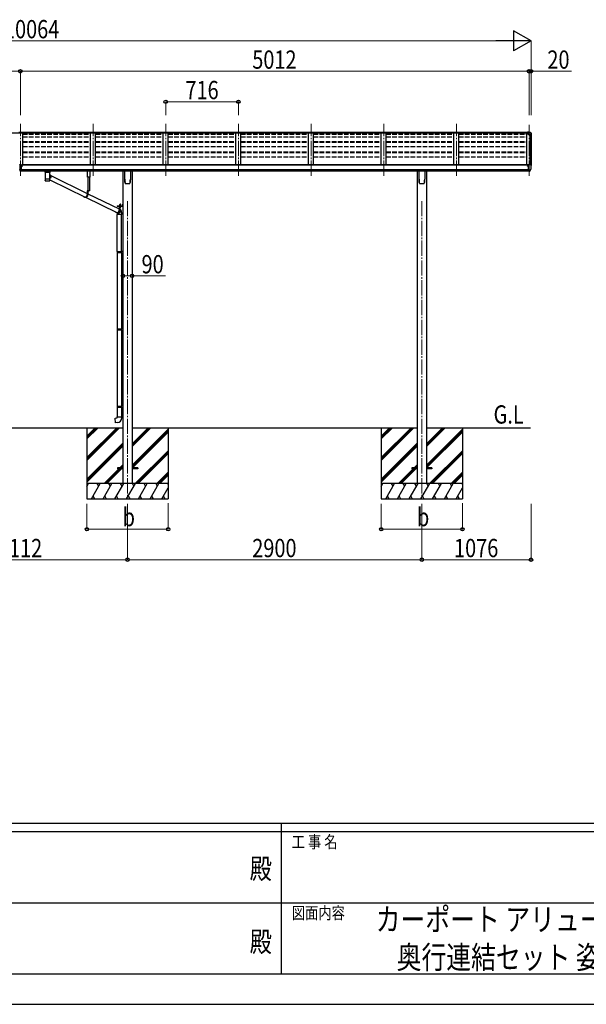
# Model space of a CAD drawing. Units: millimetres. Extents: x 0 to 33640, y 0 to 23760.
# Drawn here: x 14225 to 19808, y 0 to 9700 of the extents above; entities that cross this region are included whole.
import ezdxf
from ezdxf.enums import TextEntityAlignment as Align

# ---------------------------------------------------------------- set-up
doc = ezdxf.new("R2010")
doc.units = ezdxf.units.MM
doc.header["$PDSIZE"] = 0.05
for name, pattern in [('HIDDEN', [9.525, 6.35, -3.175]), ('YCENTER_1', [13, 10, -1, 1, -1]), ('YHIDDEN_1', [4, 3, -1])]:
    doc.linetypes.add(name, pattern=pattern)
for name, color, linetype, lineweight in [('USER1', 3, 'Continuous', 13), ('YKK_12', 2, 'Continuous', 13), ('YKK_13', 4, 'Continuous', 30), ('YKK_A1', 4, 'Continuous', 30), ('YKK_D', 6, 'Continuous', 13), ('YKK_ZWAK', 7, 'Continuous', 30)]:
    doc.layers.add(name, color=color, linetype=linetype, lineweight=lineweight)
doc.styles.add('text-b', font='extslim2.shx', dxfattribs={"width": 0.8, "bigfont": 'extfont2.shx'})

msp = doc.modelspace()

# ---------------------------------------------------------------- linework, layer by layer
at = {"layer": 'YKK_12', "linetype": 'YCENTER_1', "lineweight": 13, "ltscale": 15}
for p, q in [((14231.1, 8162.2), (14231.1, 8675.2)), ((14231.1, 8162.2), (14231.1, 8664.5)), ((14947.1, 8162.2), (14947.1, 8675.2)), ((15663.1, 8162.2), (15663.1, 8675.2)), ((16379.1, 8162.2), (16379.1, 8675.2)), ((17095.1, 8162.2), (17095.1, 8675.2)), ((17811.1, 8162.2), (17811.1, 8675.2)), ((18527.1, 8162.2), (18527.1, 8675.2)), ((19243.1, 8162.2), (19243.1, 8664.5))]:
    msp.add_line(p, q, dxfattribs=at)
at = {"layer": 'YKK_12', "linetype": 'YCENTER_1', "ltscale": 15}
for p, q in [((15287.1, 7913.8), (15287.1, 4996.9)), ((18187.1, 7913.8), (18187.1, 4996.9))]:
    msp.add_line(p, q, dxfattribs=at)
at = {"layer": 'YKK_13'}
for p, q in [((14214.6, 8593.5), (14232.6, 8593.6)), ((14214.6, 8585.6), (14231.1, 8585.6)), ((14231.1, 8585.6), (14247.6, 8585.8)), ((14232.6, 8593.6), (14247.6, 8593.5)), ((14247.6, 8585.8), (14247.6, 8593.5)), ((19243.1, 8592.6), (19226.6, 8592.6)), ((19226.6, 8592.6), (19226.6, 8586.7)), ((19226.6, 8588.8), (19243.1, 8588.8)), ((19226.6, 8587.2), (19241, 8587.2)), ((19226.6, 8586.7), (19237.3, 8586.7)), ((19231.1, 8585.7), (19243.1, 8587.6)), ((19231.1, 8585.7), (19231.1, 8572.7)), ((19231.1, 8574.5), (19262.2, 8574.5)), ((19231.1, 8572.7), (19262.2, 8572.7)), ((19243.1, 8587.6), (19243.1, 8592.6)), ((19243.1, 8592.6), (19255.1, 8592.6)), ((19255.1, 8592.6), (19257.4, 8592.5)), ((19258.2, 8592.1), (19262.2, 8586.3)), ((19263.2, 8571.5), (19263.2, 8570.9)), ((19265.1, 8583.3), (19265.1, 8570.9)), ((14224.6, 8269.2), (14224.6, 8272.2)), ((14224.6, 8272.2), (14231.1, 8272.2)), ((14224.6, 8269.2), (14224.6, 8268.2)), ((14231.1, 8269.2), (14224.6, 8269.2)), ((14231.1, 8268.2), (14224.6, 8268.2)), ((14224.6, 8268.2), (14224.6, 8226.7)), ((14231.1, 8272.2), (14232.6, 8272.2)), ((14232.7, 8269.2), (14231.1, 8269.2)), ((14237.6, 8268.2), (14231.1, 8268.2)), ((14232.6, 8272.2), (14237.6, 8272.1)), ((14237.6, 8269.1), (14232.7, 8269.2)), ((14237.6, 8272.1), (14237.6, 8269.1)), ((14237.6, 8269.1), (14237.6, 8268.2)), ((14237.6, 8268.2), (14237.6, 8226.7)), ((14242.5, 8259.6), (14242.5, 8260.6)), ((14242.5, 8260.6), (14243.5, 8260.6)), ((14243.5, 8259.6), (14242.5, 8259.6)), ((14244.5, 8261.6), (14244.5, 8262.6)), ((14244.5, 8262.6), (14245.5, 8262.6)), ((14244.5, 8257.6), (14244.5, 8258.6)), ((14245.5, 8257.6), (14244.5, 8257.6)), ((14245.5, 8262.6), (14245.5, 8261.6)), ((14245.5, 8258.6), (14245.5, 8257.6)), ((14246.5, 8260.6), (14247.5, 8260.6)), ((14247.5, 8259.6), (14246.5, 8259.6)), ((14247.5, 8260.6), (14247.5, 8259.6)), ((19226.6, 8260.1), (19226.1, 8260.1)), ((19226.6, 8269.2), (19226.6, 8266.5)), ((19226.6, 8261.7), (19226.6, 8260.1)), ((19231.3, 8260.1), (19226.6, 8260.1)), ((19241.6, 8270.3), (19227.6, 8270.3)), ((19231.2, 8272.3), (19231.1, 8272.3)), ((19231.1, 8272.3), (19231.1, 8272.2)), ((19231.1, 8270.3), (19231.1, 8272.2)), ((19231.3, 8272.5), (19231.2, 8272.4)), ((19231.2, 8272.4), (19231.2, 8272.3)), ((19231.5, 8272.5), (19231.3, 8272.5)), ((19231.3, 8261.3), (19231.3, 8260.1)), ((19231.6, 8260.1), (19231.3, 8260.1)), ((19231.6, 8272.6), (19231.5, 8272.5)), ((19231.8, 8272.6), (19231.6, 8272.6)), ((19232.1, 8260.1), (19231.6, 8260.1)), ((19231.9, 8272.6), (19231.8, 8272.6)), ((19231.9, 8272.6), (19241.6, 8273.3)), ((19236.6, 8209.7), (19236.6, 8267.9)), ((19236.6, 8267.9), (19241.6, 8267.9)), ((19236.6, 8265.3), (19243.1, 8265.7)), ((19241.6, 8274.1), (19243.1, 8274.1)), ((19241.6, 8274.1), (19241.6, 8267.9)), ((19243.1, 8206.5), (19243.1, 8275)), ((19243.1, 8275), (19255.1, 8275)), ((19255.1, 8275), (19257.4, 8274.9)), ((19258.2, 8274.5), (19262.3, 8268.7)), ((19265.1, 8265.7), (19265.1, 8265)), ((14224.6, 8226.7), (14231.1, 8226.5)), ((14224.6, 8225.6), (14224.6, 8226.7)), ((14224.6, 8225.6), (14224.6, 8211.2)), ((14227.8, 8225.5), (14224.6, 8225.6)), ((14224.6, 8211.2), (14231.1, 8210.8)), ((14224.6, 8210.2), (14224.6, 8211.2)), ((14231.1, 8209.8), (14224.6, 8210.2)), ((14231.1, 8225.4), (14227.8, 8225.5)), ((14231.1, 8226.5), (14237.6, 8226.7)), ((14234.3, 8225.5), (14231.1, 8225.4)), ((14231.1, 8210.8), (14237.6, 8211.2)), ((14237.6, 8210.2), (14231.1, 8209.8)), ((14237.6, 8225.6), (14234.3, 8225.5)), ((14237.6, 8226.7), (14237.6, 8225.6)), ((14237.6, 8225.6), (14237.6, 8211.2)), ((14237.6, 8211.2), (14237.6, 8210.2)), ((14471.6, 8211.3), (14471.6, 8196.4)), ((14471.8, 8196.5), (14471.6, 8196.4)), ((14472.4, 8196.7), (14471.8, 8196.5)), ((14487.6, 8211.3), (14472.1, 8211.3)), ((14473.5, 8196.8), (14472.4, 8196.7)), ((14474.9, 8196.9), (14473.5, 8196.8)), ((14476.6, 8197), (14474.9, 8196.9)), ((14475.7, 8196.4), (14475.8, 8196.5)), ((14475.7, 8196.4), (14475.7, 8128.5)), ((14475.8, 8196.5), (14476.3, 8196.7)), ((14476.3, 8196.7), (14477.2, 8196.8)), ((14478.6, 8197.1), (14476.6, 8197)), ((14477.2, 8196.8), (14478.4, 8197)), ((14478.4, 8197), (14479.9, 8197.1)), ((14480.9, 8197.2), (14478.6, 8197.1)), ((14479.9, 8197.1), (14481.7, 8197.2)), ((14480.9, 8197.2), (14480.9, 8197.2)), ((14481.7, 8197.2), (14483.8, 8197.3)), ((14483.8, 8197.3), (14486.1, 8197.4)), ((14486.1, 8197.4), (14488.6, 8197.5)), ((14487.6, 8197.2), (14509.6, 8197.2)), ((14488.6, 8197.5), (14491.2, 8197.5)), ((14491.2, 8197.5), (14494, 8197.6)), ((14494, 8197.6), (14496.9, 8197.6)), ((14496.9, 8197.6), (14499.7, 8197.6)), ((14499.7, 8197.6), (14502.6, 8197.6)), ((14502.6, 8197.6), (14505.4, 8197.5)), ((14505.4, 8197.5), (14508.1, 8197.5)), ((14508.1, 8197.5), (14510.6, 8197.4)), ((14509.6, 8211.3), (14525.1, 8211.3)), ((14510.6, 8197.4), (14513, 8197.3)), ((14513, 8197.3), (14515.1, 8197.2)), ((14515.1, 8197.2), (14516.9, 8197.1)), ((14518.6, 8197.1), (14516.3, 8197.2)), ((14516.3, 8197.2), (14516.3, 8197.2)), ((14516.9, 8197.1), (14518.5, 8197)), ((14518.5, 8197), (14519.8, 8196.8)), ((14520.6, 8197), (14518.6, 8197.1)), ((14519.8, 8196.8), (14520.7, 8196.7)), ((14522.3, 8196.9), (14520.6, 8197)), ((14520.7, 8196.7), (14521.3, 8196.6)), ((14521.3, 8196.6), (14521.5, 8196.4)), ((14521.5, 8165.6), (14521.5, 8196.4)), ((14521.5, 8196.4), (14521.5, 8196.4)), ((14521.5, 8173.9), (14523.7, 8172.5)), ((14521.5, 8128.5), (14521.5, 8153.6)), ((14523.7, 8196.8), (14522.3, 8196.9)), ((14524.7, 8196.7), (14523.7, 8196.8)), ((14523.7, 8172.5), (14525.8, 8170.7)), ((14525.4, 8196.5), (14524.7, 8196.7)), ((14525.6, 8196.4), (14525.4, 8196.5)), ((14525.6, 8196.4), (14525.6, 8211.3)), ((14525.8, 8170.7), (14527.7, 8168.7)), ((14527.7, 8168.7), (14529.2, 8166.4)), ((14529.2, 8166.4), (14530.5, 8163.9)), ((14530.3, 8164.3), (14890.9, 7988.6)), ((14530.5, 8163.9), (14531.5, 8161.3)), ((14531.9, 8150), (14531.2, 8147.3)), ((14531.5, 8161.3), (14532.1, 8158.5)), ((14532.3, 8152.8), (14531.9, 8150)), ((14532.1, 8158.5), (14532.4, 8155.7)), ((14532.4, 8155.7), (14532.3, 8152.8)), ((14893.7, 8149.2), (14893.7, 8211.9)), ((14916.7, 8149.2), (14893.7, 8149.2)), ((14897.2, 8149.2), (14897.2, 8015.7)), ((14914.6, 8015.7), (14914.6, 8149.2)), ((14916.7, 8211.9), (14916.7, 8149.2)), ((15259.1, 8127.8), (15259.1, 8211.9)), ((15315.1, 8211.9), (15315.1, 8127.8)), ((18159.1, 8127.8), (18159.1, 8211.9)), ((18215.1, 8211.9), (18215.1, 8127.8)), ((19240, 8220.8), (19236.6, 8221.3)), ((19236.6, 8209.7), (19242.1, 8209.7)), ((19243.1, 8220.4), (19240, 8220.8)), ((19242.6, 8208.7), (19242.1, 8209.7)), ((19243.1, 8208.7), (19242.6, 8208.7)), ((19244.6, 8206.6), (19243.1, 8206.5)), ((19244.6, 8206.6), (19248.3, 8206.8)), ((19250.7, 8208.3), (19260.5, 8223.7)), ((14475.7, 8128.5), (14475.7, 8127)), ((14475.7, 8127), (14475.7, 8114.5)), ((14475.8, 8127.1), (14475.8, 8127.1)), ((14475.8, 8113.8), (14475.9, 8113.7)), ((14476.2, 8113.1), (14476.4, 8113)), ((14518.5, 8112.2), (14518.8, 8112.2)), ((14521, 8113.1), (14521, 8113.2)), ((14521.4, 8127.1), (14521.4, 8127.1)), ((14522.9, 8135.8), (14521.5, 8134.8)), ((14521.5, 8127), (14521.5, 8128.5)), ((14521.5, 8114.5), (14521.5, 8127)), ((14521.5, 8121.9), (14868.7, 7952.7)), ((14525, 8137.6), (14522.9, 8135.8)), ((14527, 8139.7), (14525, 8137.6)), ((14528.7, 8142.1), (14527, 8139.7)), ((14530.1, 8144.6), (14528.7, 8142.1)), ((14531.2, 8147.3), (14530.1, 8144.6)), ((15266.6, 8087.8), (15266.6, 8087.8)), ((15266.6, 8087.8), (15266.6, 8087.8)), ((15307.6, 8087.8), (15307.6, 8087.8)), ((15307.6, 8087.8), (15307.6, 8087.8)), ((15311.9, 8095), (15311.9, 8095.3)), ((18166.6, 8087.8), (18166.6, 8087.8)), ((18166.6, 8087.8), (18166.6, 8087.8)), ((18207.6, 8087.8), (18207.6, 8087.8)), ((18207.6, 8087.8), (18207.6, 8087.8)), ((18211.9, 8095), (18211.9, 8095.3)), ((14915.1, 8015.7), (14890.9, 8015.7)), ((14890.9, 8015.7), (14890.9, 7974.7)), ((14892.8, 8013.7), (14892.8, 7974.7)), ((14915.1, 8013.7), (14892.8, 8013.7)), ((14897.1, 8013.7), (14897.1, 7974.7)), ((14897.1, 7985.6), (15205.5, 7835.3)), ((14905.3, 8013.7), (14898.1, 8013.7)), ((14901.2, 8011.2), (14901.2, 8012.1)), ((14901.2, 8012.1), (14902.1, 8012.1)), ((14902.1, 8011.2), (14902.1, 8012.1)), ((14915.1, 8015.7), (14915.1, 8013.7)), ((14874.1, 7950.7), (14869.8, 7950.7)), ((14872.8, 7950.7), (15180.8, 7800.6)), ((15186.4, 7865.2), (15239.4, 7865.2)), ((15186.4, 7865.2), (15186.4, 7863.2)), ((15186.4, 7865.2), (15239.4, 7865.2)), ((15186.4, 7865.2), (15186.4, 7863.2)), ((15186.4, 7863.2), (15239.4, 7863.2)), ((15186.4, 7863.2), (15239.4, 7863.2)), ((15223.8, 7863.2), (15205.5, 7863.2)), ((15205.5, 7863.2), (15205.5, 7822.2)), ((15207.4, 7861.2), (15207.4, 7822.2)), ((15223.8, 7861.2), (15207.4, 7861.2)), ((15210, 7866.8), (15222.5, 7866.8)), ((15210, 7865.2), (15210, 7866.8)), ((15210, 7866.8), (15222.5, 7866.8)), ((15210, 7865.2), (15210, 7866.8)), ((15222.5, 7865.2), (15210, 7865.2)), ((15222.5, 7865.2), (15210, 7865.2)), ((15210.2, 7868.3), (15222.4, 7868.3)), ((15210.2, 7866.8), (15210.2, 7868.3)), ((15210.2, 7868.3), (15222.4, 7868.3)), ((15210.2, 7866.8), (15210.2, 7868.3)), ((15210.5, 7877.9), (15211.3, 7878.3)), ((15210.5, 7877.9), (15211.3, 7878.3)), ((15210.5, 7873.7), (15210.5, 7877.9)), ((15210.5, 7873.7), (15210.5, 7877.9)), ((15210.5, 7873.7), (15211.3, 7873.3)), ((15210.5, 7873.7), (15211.3, 7873.3)), ((15210.5, 7872.9), (15211.3, 7873.3)), ((15210.5, 7872.9), (15211.3, 7873.3)), ((15210.5, 7868.3), (15210.5, 7872.9)), ((15210.5, 7868.3), (15210.5, 7872.9)), ((15222.1, 7868.3), (15210.5, 7868.3)), ((15222.1, 7868.3), (15210.5, 7868.3)), ((15221.3, 7878.3), (15211.3, 7878.3)), ((15221.3, 7878.3), (15211.3, 7878.3)), ((15211.3, 7873.3), (15221.3, 7873.3)), ((15221.3, 7873.3), (15211.3, 7873.3)), ((15211.3, 7873.3), (15221.3, 7873.3)), ((15221.3, 7873.3), (15211.3, 7873.3)), ((15213.4, 7873.7), (15213.4, 7877.9)), ((15213.4, 7873.7), (15213.4, 7877.9)), ((15213.4, 7868.3), (15213.4, 7872.9)), ((15213.4, 7868.3), (15213.4, 7872.9)), ((15219.2, 7873.7), (15219.2, 7877.9)), ((15219.2, 7873.7), (15219.2, 7877.9)), ((15219.2, 7868.3), (15219.2, 7872.9)), ((15219.2, 7868.3), (15219.2, 7872.9)), ((15222.1, 7877.9), (15221.3, 7878.3)), ((15222.1, 7877.9), (15221.3, 7878.3)), ((15222.1, 7873.7), (15221.3, 7873.3)), ((15222.1, 7873.7), (15221.3, 7873.3)), ((15222.1, 7872.9), (15221.3, 7873.3)), ((15222.1, 7872.9), (15221.3, 7873.3)), ((15222.1, 7873.7), (15222.1, 7877.9)), ((15222.1, 7873.7), (15222.1, 7877.9)), ((15222.1, 7868.3), (15222.1, 7872.9)), ((15222.1, 7868.3), (15222.1, 7872.9)), ((15222.4, 7868.3), (15222.4, 7866.8)), ((15222.4, 7868.3), (15222.4, 7866.8)), ((15222.5, 7866.8), (15222.5, 7865.2)), ((15222.5, 7866.8), (15222.5, 7865.2)), ((15223.8, 7863.2), (15223.8, 7861.2)), ((15239.4, 7881.5), (15239.9, 7881.5)), ((15239.4, 7881.5), (15239.4, 7872)), ((15239.4, 7881.5), (15239.9, 7881.5)), ((15239.4, 7881.5), (15239.4, 7872)), ((15239.4, 7872), (15239.9, 7872)), ((15239.4, 7872), (15239.9, 7872)), ((15239.9, 7888.2), (15241.9, 7888.2)), ((15239.9, 7888.2), (15239.9, 7865.7)), ((15239.9, 7888.2), (15241.9, 7888.2)), ((15239.9, 7888.2), (15239.9, 7865.7)), ((15239.9, 7881.5), (15239.9, 7872)), ((15239.9, 7881.5), (15239.9, 7872)), ((15239.9, 7868.2), (15241.9, 7868.2)), ((15239.9, 7868.2), (15241.9, 7868.2)), ((15241.9, 7888.2), (15241.9, 7865.7)), ((15241.9, 7888.2), (15241.9, 7865.7)), ((15181.7, 7798.1), (15181.3, 7798.4)), ((15184, 7796.5), (15181.7, 7798.1)), ((15183.9, 7791.5), (15183.9, 7780.9)), ((15229.9, 7780.9), (15183.9, 7780.9)), ((15186.5, 7795.3), (15184, 7796.5)), ((15184.3, 7798.2), (15184.4, 7798.1)), ((15188.7, 7798.2), (15184.4, 7798.2)), ((15184.4, 7798.1), (15186.8, 7796.9)), ((15185.7, 7798.2), (15191.1, 7795.6)), ((15185.9, 7417.7), (15185.9, 7780.9)), ((15189.1, 7794.4), (15186.5, 7795.3)), ((15186.8, 7796.9), (15189.3, 7796)), ((15191.8, 7793.9), (15189.1, 7794.4)), ((15189.3, 7796), (15191.9, 7795.5)), ((15194.5, 7793.7), (15191.8, 7793.9)), ((15191.9, 7795.5), (15194.6, 7795.3)), ((15197.3, 7793.9), (15194.5, 7793.7)), ((15194.6, 7795.3), (15197.2, 7795.5)), ((15195.1, 7840.4), (15195.3, 7840.4)), ((15195.3, 7840.4), (15198, 7839.8)), ((15197.2, 7795.5), (15199.9, 7796)), ((15200, 7794.4), (15197.3, 7793.9)), ((15198, 7839.8), (15205.5, 7837.2)), ((15199.9, 7796), (15202.5, 7796.9)), ((15202.7, 7795.3), (15200, 7794.4)), ((15202.5, 7796.9), (15204.9, 7798.1)), ((15205.2, 7796.5), (15202.7, 7795.3)), ((15204.9, 7798.1), (15207.2, 7799.7)), ((15207.6, 7798.1), (15205.2, 7796.5)), ((15207.2, 7799.7), (15209.3, 7801.5)), ((15209.8, 7799.9), (15207.6, 7798.1)), ((15209.3, 7801.5), (15211.1, 7803.6)), ((15211.7, 7802), (15209.8, 7799.9)), ((15211.1, 7803.6), (15212.6, 7805.9)), ((15211.7, 7854.4), (15211.7, 7822.2)), ((15211.7, 7832.2), (15212.6, 7831.1)), ((15211.9, 7829.5), (15211.7, 7829.7)), ((15213.4, 7804.3), (15211.7, 7802)), ((15213.3, 7827.2), (15211.9, 7829.5)), ((15212.6, 7831.1), (15214.2, 7828.8)), ((15212.6, 7805.9), (15213.9, 7808.4)), ((15214.4, 7824.7), (15213.3, 7827.2)), ((15214.9, 7806.8), (15213.4, 7804.3)), ((15213.9, 7808.4), (15214.8, 7811)), ((15214.2, 7828.8), (15215.5, 7826.3)), ((15215.2, 7822.1), (15214.4, 7824.7)), ((15214.8, 7811), (15215.5, 7813.8)), ((15216, 7809.5), (15214.9, 7806.8)), ((15215.6, 7819.3), (15215.2, 7822.1)), ((15215.5, 7826.3), (15216.4, 7823.6)), ((15215.5, 7813.8), (15215.7, 7816.6)), ((15215.7, 7816.6), (15215.6, 7819.3)), ((15216.7, 7812.3), (15216, 7809.5)), ((15216.4, 7823.6), (15217, 7820.8)), ((15217.2, 7815.1), (15216.7, 7812.3)), ((15217, 7820.8), (15217.3, 7818)), ((15217.3, 7818), (15217.2, 7815.1)), ((15227.9, 7420.3), (15227.9, 7780.9)), ((15229.9, 7780.9), (15229.9, 7791.5)), ((15183.9, 7415.7), (15184.9, 7417.7)), ((15183.9, 7415.7), (15227.9, 7415.7)), ((15183.9, 7415.7), (15183.9, 7407.7)), ((15183.9, 7407.7), (15227.9, 7407.7)), ((15183.9, 7407.7), (15184.9, 7405.7)), ((15184.9, 7417.7), (15227.9, 7417.7)), ((15184.9, 7405.7), (15227.9, 7405.7)), ((15185.9, 7405.7), (15185.9, 6655.5)), ((15223.4, 7415.7), (15223, 7417.7)), ((15223.4, 7407.7), (15223, 7405.7)), ((15223.4, 7415.7), (15223.4, 7407.7)), ((15225.9, 7420.2), (15241.9, 7420.7)), ((15225.9, 7418.2), (15225.9, 7420.2)), ((15225.9, 7418.2), (15227.9, 7418.2)), ((15225.9, 7405.2), (15227.9, 7405.2)), ((15225.9, 7403.2), (15225.9, 7405.2)), ((15225.9, 7403.2), (15241.9, 7402.7)), ((15227.9, 7405.2), (15227.9, 7418.2)), ((15227.9, 7403.1), (15227.9, 6658.1)), ((15241.9, 7420.7), (15241.9, 7402.7)), ((15183.9, 6653.5), (15184.9, 6655.5)), ((15183.9, 6653.5), (15227.9, 6653.5)), ((15183.9, 6653.5), (15183.9, 6645.5)), ((15183.9, 6645.5), (15227.9, 6645.5)), ((15183.9, 6645.5), (15184.9, 6643.5)), ((15184.9, 6655.5), (15227.9, 6655.5)), ((15184.9, 6643.5), (15227.9, 6643.5)), ((15185.9, 6643.5), (15185.9, 5893.6)), ((15223.4, 6653.5), (15223, 6655.5)), ((15223.4, 6645.5), (15223, 6643.5)), ((15223.4, 6653.5), (15223.4, 6645.5)), ((15225.9, 6658), (15241.9, 6658.5)), ((15225.9, 6656), (15225.9, 6658)), ((15225.9, 6656), (15227.9, 6656)), ((15225.9, 6643), (15227.9, 6643)), ((15225.9, 6641), (15225.9, 6643)), ((15225.9, 6641), (15241.9, 6640.5)), ((15227.9, 6643), (15227.9, 6656)), ((15227.9, 6640.9), (15227.9, 5896.1)), ((15241.9, 6658.5), (15241.9, 6640.5)), ((15183.9, 5891.6), (15184.9, 5893.6)), ((15183.9, 5891.6), (15227.9, 5891.6)), ((15183.9, 5891.6), (15183.9, 5883.6)), ((15183.9, 5883.6), (15227.9, 5883.6)), ((15183.9, 5883.6), (15184.9, 5881.6)), ((15184.9, 5893.6), (15227.9, 5893.6)), ((15184.9, 5881.6), (15227.9, 5881.6)), ((15185.9, 5881.6), (15185.9, 5787.6)), ((15223.4, 5891.6), (15223, 5893.6)), ((15223.4, 5883.6), (15223, 5881.6)), ((15223.4, 5891.6), (15223.4, 5883.6)), ((15225.9, 5896.1), (15241.9, 5896.5)), ((15225.9, 5894.1), (15225.9, 5896.1)), ((15225.9, 5894.1), (15227.9, 5894.1)), ((15225.9, 5881.1), (15227.9, 5881.1)), ((15225.9, 5879.1), (15225.9, 5881.1)), ((15225.9, 5879.1), (15241.9, 5878.6)), ((15227.9, 5881.1), (15227.9, 5894.1)), ((15227.9, 5879), (15227.9, 5787.6)), ((15241.9, 5896.5), (15241.9, 5878.6)), ((15164, 5775.8), (15183.9, 5777.6)), ((15168, 5730), (15164, 5775.8)), ((15188.8, 5731.8), (15168, 5730)), ((15183.9, 5787.6), (15229.9, 5787.6)), ((15183.9, 5777.6), (15183.9, 5787.6)), ((15229.9, 5787.6), (15229.9, 5776.7)), ((15187.1, 5284.5), (15187.1, 5275.5)), ((15241.9, 5284.5), (15187.1, 5284.5)), ((15241.9, 5275.5), (15187.1, 5275.5)), ((15387.1, 5284.5), (15332.3, 5284.5)), ((15387.1, 5275.5), (15332.3, 5275.5)), ((15387.1, 5284.5), (15387.1, 5275.5)), ((18087.1, 5284.5), (18087.1, 5275.5)), ((18141.9, 5284.5), (18087.1, 5284.5)), ((18141.9, 5275.5), (18087.1, 5275.5)), ((18287.1, 5284.5), (18232.3, 5284.5)), ((18287.1, 5275.5), (18232.3, 5275.5)), ((18287.1, 5284.5), (18287.1, 5275.5))]:
    msp.add_line(p, q, dxfattribs=at)
at = {"layer": 'YKK_13', "linetype": 'HIDDEN'}
for p, q in [((14483.3, 8197.2), (14480.9, 8197.2)), ((14516.3, 8197.2), (14513.9, 8197.2)), ((15183.9, 7791.5), (15183.9, 7791.5))]:
    msp.add_line(p, q, dxfattribs=at)
at = {"layer": 'YKK_13', "linetype": 'YHIDDEN_1'}
for p, q in [((14899.6, 8011.7), (14900.5, 8013.5)), ((14901.7, 8014.2), (14900.5, 8013.5)), ((14901.7, 8014.2), (14902.8, 8013.5)), ((14903.7, 8011.7), (14902.8, 8013.5)), ((15237.7, 7878.9), (15239.8, 7877.8)), ((15237.7, 7878.9), (15239.8, 7877.8)), ((15237.7, 7874.6), (15239.8, 7875.6)), ((15237.7, 7874.6), (15239.8, 7875.6)), ((15239.8, 7877.8), (15240.4, 7876.7)), ((15239.8, 7877.8), (15240.4, 7876.7)), ((15239.8, 7875.6), (15240.4, 7876.7)), ((15239.8, 7875.6), (15240.4, 7876.7))]:
    msp.add_line(p, q, dxfattribs=at)
at = {"layer": 'YKK_13', "linetype": 'Continuous', "lineweight": 30, "ltscale": 0.5}
for p, q in [((15222.5, 7861.2), (15210, 7861.2)), ((15210, 7861.2), (15210, 7859.6)), ((15222.5, 7861.2), (15210, 7861.2)), ((15210, 7861.2), (15210, 7859.6)), ((15210, 7859.6), (15222.5, 7859.6)), ((15210, 7859.6), (15222.5, 7859.6)), ((15222.1, 7858.4), (15210.5, 7858.4)), ((15210.5, 7858.4), (15210.5, 7854.8)), ((15222.1, 7858.4), (15210.5, 7858.4)), ((15210.5, 7858.4), (15210.5, 7854.8)), ((15210.6, 7858.4), (15210.6, 7859.6)), ((15210.6, 7858.4), (15210.6, 7859.6)), ((15213.4, 7858.4), (15213.4, 7854.8)), ((15213.4, 7858.4), (15213.4, 7854.8)), ((15216.1, 7859.6), (15216.1, 7858.4)), ((15216.1, 7859.6), (15216.1, 7858.4)), ((15216.5, 7859.6), (15216.5, 7858.4)), ((15216.5, 7859.6), (15216.5, 7858.4)), ((15219.2, 7858.4), (15219.2, 7854.8)), ((15219.2, 7858.4), (15219.2, 7854.8)), ((15222, 7859.6), (15222, 7858.4)), ((15222, 7859.6), (15222, 7858.4)), ((15222.1, 7854.8), (15222.1, 7858.4)), ((15222.1, 7854.8), (15222.1, 7858.4)), ((15222.5, 7859.6), (15222.5, 7861.2)), ((15222.5, 7859.6), (15222.5, 7861.2)), ((15210.5, 7854.8), (15211.3, 7854.4)), ((15210.5, 7854.8), (15211.3, 7854.4)), ((15211.3, 7854.4), (15221.3, 7854.4)), ((15211.3, 7854.4), (15221.3, 7854.4)), ((15221.3, 7854.4), (15222.1, 7854.8)), ((15221.3, 7854.4), (15222.1, 7854.8))]:
    msp.add_line(p, q, dxfattribs=at)
at = {"layer": 'YKK_13', "linetype": 'YHIDDEN_1', "lineweight": 13, "ltscale": 0.5}
for p, q in [((15214.4, 7856.8), (15216.3, 7857.8)), ((15214.4, 7856.8), (15216.3, 7857.8)), ((15218.2, 7856.8), (15216.3, 7857.8)), ((15218.2, 7856.8), (15216.3, 7857.8)), ((15213.2, 7854.4), (15214.4, 7856.8)), ((15213.2, 7854.4), (15214.4, 7856.8)), ((15219.3, 7854.4), (15218.2, 7856.8)), ((15219.3, 7854.4), (15218.2, 7856.8))]:
    msp.add_line(p, q, dxfattribs=at)
at = {"layer": 'YKK_13', "linetype": 'YCENTER_1', "lineweight": 13, "ltscale": 0.5}
msp.add_line((15216.3, 7881), (15216.3, 7851.6), dxfattribs=at)
msp.add_line((15216.3, 7881), (15216.3, 7851.6), dxfattribs=at)
at = {"layer": 'YKK_13'}
msp.add_circle((14245, 8260.1), 5.9, dxfattribs=at)
for centre, radius, start, end in [((19257.4, 8591.5), 1, 35, 86.5), ((19262.1, 8571.5), 1.16, 0, 87), ((19262.1, 8583.3), 3, 0, 87), ((19262.1, 8571.5), 3, 0, 87), ((19072.6, 8570.9), 192.5, 351.73467, 359.9992), ((19072.6, 8570.9), 190.7, 357.63837, 359.9992), ((14243.5, 8261.6), 1, 270, 360), ((14243.5, 8258.6), 1, 360, 90), ((14246.5, 8261.6), 1, 180, 270), ((14246.5, 8258.6), 1, 90, 180), ((19229.1, 8260.1), 2.5, 28.35764, 180), ((19229.1, 8260.1), 2.5, 0, 28.35764), ((19257.4, 8273.9), 1, 35, 86.5), ((19072.6, 8265), 192.5, 347.8767, 359.9992), ((19262.1, 8265.7), 3, 0, 87), ((14475.5, 8210.1), 14.3, 253.89587, 270.55358), ((14521.9, 8208.1), 12.2, 268.03083, 287.51883), ((19248.1, 8209.8), 3, 273.5, 330), ((19257.9, 8225.2), 3, 330, 348.16652), ((14475.8, 8127), 0.136, 112.38536, 171.12747), ((14476.3, 8126.1), 1.13, 104.98848, 119.01847), ((14477.3, 8122.8), 4.55, 100.68047, 106.21676), ((14476.3, 8113.2), 0.145, 208.11282, 234.60745), ((14478.7, 8115.9), 11.7, 98.00249, 100.97416), ((14480.5, 8103.6), 24.1, 96.34637, 98.16902), ((14482.4, 8086.4), 41.3, 95.12858, 96.40749), ((14484.8, 8060.6), 67.3, 94.27177, 95.18573), ((14498.3, 8353.2), 241.9, 265.5818, 274.79035), ((14487.3, 8027.4), 100.5, 93.56879, 94.26126), ((14488.6, 8006.6), 121.3, 92.96541, 93.60215), ((14491.1, 7961.2), 166.8, 92.50589, 93.01121), ((14493.1, 7917.3), 210.8, 92.09787, 92.52818), ((14494.8, 7872.1), 256, 91.73509, 92.11187), ((14495.8, 7843.2), 285, 91.38853, 91.74448), ((14497, 7796.2), 332, 91.09265, 91.41096), ((14497.9, 7752.3), 375.9, 90.80912, 91.09937), ((14499.1, 7657.1), 471.1, 90.55416, 90.79128), ((14498.5, 7704.8), 423.3, 90.26614, 90.53413), ((14498.5, 7728.8), 399.4, 89.99374, 90.28004), ((14498.6, 7691.2), 437, 89.74596, 90.00767), ((14498.9, 7739.8), 388.4, 89.46776, 89.76003), ((14498.9, 7728.5), 399.7, 89.20214, 89.4819), ((14499.2, 7750.5), 377.7, 88.91688, 89.20615), ((14500.1, 7794.3), 333.8, 88.60683, 88.92397), ((14500.7, 7815.1), 313, 88.29044, 88.61533), ((14501.7, 7852.7), 275.5, 87.92282, 88.27397), ((14503.3, 7897.6), 230.6, 87.51538, 87.91027), ((14506.1, 7962.9), 165.2, 87.00645, 87.51895), ((14507.7, 7991.1), 136.9, 86.46888, 87.03615), ((14509.8, 8026.6), 101.4, 85.7639, 86.45487), ((14512.3, 8059.4), 68.5, 84.87969, 85.78402), ((14514.4, 8082.6), 45.1, 83.70855, 84.89069), ((14516.4, 8101.2), 26.5, 82.0033, 83.68107), ((14518.4, 8115.1), 12.4, 79.23629, 82.06603), ((14519.8, 8122.5), 4.88, 74.21951, 79.49466), ((14520.8, 8126), 1.25, 62.11999, 75.22023), ((14521.3, 8127), 0.152, 14.12543, 68.50522), ((15428.9, 8127.8), 169.8, 180.00211, 191.04207), ((15145.3, 8127.8), 169.7, 348.95647, 359.99936), ((18328.9, 8127.8), 169.8, 180.00211, 191.04207), ((18045.3, 8127.8), 169.7, 348.95647, 359.99936), ((14898.1, 8013.5), 0.154, 90, 207.28096), ((14901.7, 8015.4), 4.2, 207.28096, 264.19227), ((14901.7, 8015.4), 4.2, 275.80773, 332.71904), ((14905.3, 8013.5), 0.154, 332.71904, 90), ((15212, 7875.7), 2.56, 55.61575, 124.38425), ((15212, 7875.7), 2.56, 55.61575, 124.38425), ((15212, 7875.9), 2.56, 235.61575, 304.38425), ((15212, 7875.9), 2.56, 235.61575, 304.38425), ((15212, 7870.7), 2.56, 55.61575, 124.38425), ((15212, 7870.7), 2.56, 55.61575, 124.38425), ((15211.3, 7878.8), 0.5, 270, 354.26083), ((15211.3, 7878.8), 0.5, 270, 354.26083), ((15216.3, 7878.3), 4.5, 5.73917, 174.26083), ((15216.3, 7878.3), 4.5, 5.73917, 174.26083), ((15216.3, 7868.7), 9.55, 72.41205, 107.58795), ((15216.3, 7868.7), 9.55, 72.41205, 107.58795), ((15216.3, 7882.9), 9.55, 252.41205, 287.58795), ((15216.3, 7882.9), 9.55, 252.41205, 287.58795), ((15216.3, 7863.7), 9.55, 72.41205, 107.58795), ((15216.3, 7863.7), 9.55, 72.41205, 107.58795), ((15220.6, 7875.7), 2.56, 55.61575, 124.38425), ((15220.6, 7875.7), 2.56, 55.61575, 124.38425), ((15220.6, 7875.9), 2.56, 235.61575, 304.38425), ((15220.6, 7875.9), 2.56, 235.61575, 304.38425), ((15220.6, 7870.7), 2.56, 55.61575, 124.38425), ((15220.6, 7870.7), 2.56, 55.61575, 124.38425), ((15221.3, 7878.8), 0.5, 185.73917, 270), ((15221.3, 7878.8), 0.5, 185.73917, 270), ((15244.1, 7876.7), 6.66, 134.51496, 225.48504), ((15244.1, 7876.7), 6.66, 134.51496, 225.48504), ((15239.4, 7865.7), 0.5, 270, 0), ((15239.4, 7865.7), 2.5, 270, 0), ((15239.4, 7865.7), 0.5, 270, 0), ((15239.4, 7865.7), 2.5, 270, 0), ((15184.9, 5776.7), 45, 275, 0)]:
    msp.add_arc(centre, radius, start, end, dxfattribs=at)
at = {"layer": 'YKK_13', "linetype": 'HIDDEN'}
for centre, start, end in [((14487.5, 7903.1), 89.99114, 90.82224), ((14509.6, 7903.1), 89.17782, 90.00885)]:
    msp.add_arc(centre, 294.1, start, end, dxfattribs=at)
at = {"layer": 'YKK_13', "linetype": 'Continuous', "lineweight": 30, "ltscale": 0.5}
for centre, radius, start, end in [((15212, 7857), 2.56, 235.61711, 304.38293), ((15212, 7857), 2.56, 235.61711, 304.38293), ((15216.3, 7864), 9.55, 252.41274, 287.58725), ((15216.3, 7864), 9.55, 252.41274, 287.58725), ((15220.6, 7857), 2.56, 235.61711, 304.38293), ((15220.6, 7857), 2.56, 235.61711, 304.38293)]:
    msp.add_arc(centre, radius, start, end, dxfattribs=at)
at = {"layer": 'YKK_13'}
for centre, major_axis, ratio, start_param, end_param in [((14255.7, 8583.3), (24.6, -1.5), 0.121868, 3.142224, 3.149103), ((19227.6, 8269.2), (0.02, 1.1), 0.906239, 0.020639, 1.591436), ((14472.1, 8214.3), (16, 0), 0.187414, 4.076501, 4.712389), ((14498.6, 8160.1), (21, 12.6), 0.726368, 5.606293, 5.870477), ((14498.6, 8160.1), (-14.3, 23.8), 0.750185, 4.035496, 4.299681), ((14525.1, 8214.3), (16, 0), 0.187414, 4.712389, 5.348277), ((14869.8, 7974.7), (0, -24), 0.95805, 5.292902, 7.853986), ((14869.8, 7974.7), (0, 22), 0.95805, 2.32309, 4.712389), ((14874.1, 7974.7), (0, 24), 0.95805, 3.141593, 4.712389), ((15184.4, 7822.2), (0, -24), 0.95805, 5.354834, 7.853986), ((15184.4, 7822.2), (0, 22), 0.95805, 2.427293, 4.712389), ((15188.7, 7822.2), (0, 24), 0.95805, 3.141593, 4.712389)]:
    msp.add_ellipse(centre, major_axis=major_axis, ratio=ratio, start_param=start_param, end_param=end_param, dxfattribs=at)
for points, knots in [([(14475.8, 8113.8), (14475.8, 8113.9), (14475.7, 8114.1), (14475.7, 8114.3), (14475.7, 8114.5), (14475.7, 8114.5)], [0, 0, 0, 0, 0.243449, 0.987937, 1, 1, 1, 1]), ([(14476.2, 8113.2), (14476.1, 8113.3), (14476, 8113.4), (14475.9, 8113.6), (14475.9, 8113.7)], [0, 0, 0, 0, 0.556502, 1, 1, 1, 1]), ([(14476.4, 8113), (14476.4, 8112.9), (14476.6, 8112.8), (14476.9, 8112.6), (14477.3, 8112.4), (14477.8, 8112.3), (14478.4, 8112.2), (14479.1, 8112.1), (14479.4, 8112.1)], [0, 0, 0, 0, 0.031242, 0.126666, 0.243519, 0.41184, 0.715835, 1, 1, 1, 1]), ([(14518.8, 8112.2), (14519.1, 8112.3), (14519.5, 8112.3), (14520, 8112.5), (14520.5, 8112.7), (14520.8, 8112.9), (14521, 8113.1), (14521, 8113.1)], [0, 0, 0, 0, 0.375673, 0.661197, 0.859065, 0.997237, 1, 1, 1, 1]), ([(14521.4, 8113.9), (14521.4, 8113.9), (14521.3, 8113.7), (14521.2, 8113.4), (14521, 8113.2), (14521, 8113.2)], [0, 0, 0, 0, 0.190479, 0.7281891, 1, 1, 1, 1]), ([(15263.2, 8090.5), (15262.6, 8093.5), (15261.4, 8099.4), (15260.2, 8108.5), (15259.4, 8117.6), (15259.3, 8123.8), (15259.3, 8126.8)], [0, 0, 0, 0, 0.248544, 0.497094, 0.74855, 1, 1, 1, 1]), ([(15263.3, 8090.4), (15263.3, 8090.3), (15263.4, 8089.9), (15263.8, 8089.2), (15264.5, 8088.4), (15265.4, 8087.9), (15266.2, 8087.7), (15266.5, 8087.8), (15266.6, 8087.8)], [0, 0, 0, 0, 0.070955, 0.295762, 0.519665, 0.74442, 0.970724, 1, 1, 1, 1]), ([(15266.6, 8087.8), (15267.2, 8087.8), (15270.4, 8087.7), (15275.9, 8087.6), (15283, 8087.6), (15289.9, 8087.6), (15297, 8087.6), (15302.9, 8087.7), (15306.5, 8087.8), (15307.6, 8087.8)], [0, 0, 0, 0, 0.044061, 0.231644, 0.402636, 0.566318, 0.738435, 0.918057, 1, 1, 1, 1]), ([(15307.6, 8087.8), (15307.7, 8087.8), (15308.2, 8087.8), (15309.1, 8088.1), (15310, 8088.7), (15310.6, 8089.5), (15310.9, 8090.2), (15311, 8090.7), (15311, 8090.7)], [0, 0, 0, 0, 0.090154, 0.307789, 0.527992, 0.74908, 0.968554, 1, 1, 1, 1]), ([(15314.9, 8126.8), (15314.9, 8123.8), (15314.8, 8117.7), (15314, 8108.6), (15312.8, 8099.5), (15311.6, 8093.5), (15310.9, 8090.5)], [0, 0, 0, 0, 0.248544, 0.497092, 0.748547, 1, 1, 1, 1]), ([(18163.2, 8090.5), (18162.6, 8093.5), (18161.4, 8099.4), (18160.2, 8108.5), (18159.4, 8117.6), (18159.3, 8123.8), (18159.3, 8126.8)], [0, 0, 0, 0, 0.248544, 0.497094, 0.74855, 1, 1, 1, 1]), ([(18163.3, 8090.4), (18163.3, 8090.3), (18163.4, 8089.9), (18163.8, 8089.2), (18164.5, 8088.4), (18165.4, 8087.9), (18166.2, 8087.7), (18166.5, 8087.8), (18166.6, 8087.8)], [0, 0, 0, 0, 0.070955, 0.295762, 0.519665, 0.74442, 0.970724, 1, 1, 1, 1]), ([(18166.6, 8087.8), (18167.2, 8087.8), (18170.4, 8087.7), (18175.9, 8087.6), (18183, 8087.6), (18189.9, 8087.6), (18197, 8087.6), (18202.9, 8087.7), (18206.5, 8087.8), (18207.6, 8087.8)], [0, 0, 0, 0, 0.044061, 0.231644, 0.402636, 0.566318, 0.738435, 0.918057, 1, 1, 1, 1]), ([(18207.6, 8087.8), (18207.7, 8087.8), (18208.2, 8087.8), (18209.1, 8088.1), (18210, 8088.7), (18210.6, 8089.5), (18210.9, 8090.2), (18211, 8090.7), (18211, 8090.7)], [0, 0, 0, 0, 0.090154, 0.307789, 0.527992, 0.74908, 0.968554, 1, 1, 1, 1]), ([(18214.9, 8126.8), (18214.9, 8123.8), (18214.8, 8117.7), (18214, 8108.6), (18212.8, 8099.5), (18211.6, 8093.5), (18210.9, 8090.5)], [0, 0, 0, 0, 0.248544, 0.497092, 0.748547, 1, 1, 1, 1]), ([(15182.8, 7797.3), (15182.8, 7797.1), (15183, 7796.4), (15183.4, 7794.6), (15183.7, 7792.6), (15183.9, 7791.5)], [0.0411766, 0.0411766, 0.0411766, 0.0411766, 0.1956973, 0.5694246, 1, 1, 1, 1]), ([(15229.9, 7791.5), (15229.8, 7793.2), (15229.8, 7796.3), (15229.4, 7800.7), (15228.9, 7804.3), (15228.4, 7807.1), (15228, 7809), (15227.7, 7810.4), (15227.3, 7812.2), (15226.6, 7814.7), (15225.6, 7817.6), (15224.5, 7820.5), (15223.1, 7823.3), (15221.4, 7826.2), (15219.6, 7828.4), (15218.2, 7830), (15217.2, 7831), (15216.2, 7831.9), (15215.2, 7832.7), (15214, 7833.4), (15212.9, 7834.1), (15212.1, 7834.4), (15211.7, 7834.6)], [0, 0, 0, 0, 0.0675337, 0.1253821, 0.1819182, 0.2240254, 0.2512767, 0.2681758, 0.28883, 0.3340306, 0.3848564, 0.4309801, 0.4763437, 0.5291526, 0.579171, 0.6045227, 0.6234186, 0.6423426, 0.6629932, 0.6898513, 0.7233806, 0.7511909, 0.7511909, 0.7511909, 0.7511909])]:
    msp.add_open_spline(points, degree=3, knots=knots, dxfattribs=at)
at = {"layer": 'YKK_13', "linetype": 'HIDDEN'}
msp.add_open_spline([(14521.5, 8114.5), (14521.5, 8114.5), (14521.5, 8114.3), (14521.4, 8114.1), (14521.4, 8113.9)], degree=3, knots=[0, 0, 0, 0, 0.013848, 1, 1, 1, 1], dxfattribs=at)
at = {"layer": 'YKK_A1'}
for p, q in [((9231.1, 8585), (14231.1, 8585)), ((14231.1, 8585), (19231.1, 8585)), ((14247.6, 8592), (19226.6, 8592)), ((14256.1, 8266.5), (14256.1, 8585)), ((14922.1, 8270.1), (14922.1, 8585)), ((14972.1, 8270.1), (14972.1, 8585)), ((15638.1, 8270.1), (15638.1, 8585)), ((15688.1, 8270.1), (15688.1, 8585)), ((16354.1, 8270.1), (16354.1, 8585)), ((16404.1, 8270.1), (16404.1, 8585)), ((17070.1, 8270.1), (17070.1, 8585)), ((17120.1, 8270.1), (17120.1, 8585)), ((17786.1, 8270.1), (17786.1, 8585)), ((17836.1, 8270.1), (17836.1, 8585)), ((18502.1, 8270.1), (18502.1, 8585)), ((18552.1, 8270.1), (18552.1, 8585)), ((19218.1, 8585), (19218.1, 8266.5)), ((19253.4, 8275), (19253.4, 8572.7)), ((19254.1, 8572.7), (19254.1, 8275)), ((19263.1, 8572.1), (19263.1, 8268.5)), ((19236.6, 8266.5), (14237.6, 8266.5)), ((14261.1, 8266.5), (14261.1, 8270.1)), ((19213.1, 8270.1), (14261.1, 8270.1)), ((19213.1, 8266.5), (19213.1, 8270.1)), ((14237.6, 8223.6), (19236.6, 8223.6)), ((14237.6, 8211.9), (19236.6, 8211.9)), ((19236.6, 8211.8), (14237.6, 8211.9)), ((15241.9, 8211.8), (15241.9, 5130)), ((15332.3, 8211.8), (15332.3, 5130)), ((18141.9, 8211.8), (18141.9, 5130)), ((18232.3, 8211.8), (18232.3, 5130)), ((13220.3, 5680), (15241.9, 5680)), ((14887.1, 5680), (14887.1, 4980)), ((14887.1, 5385.8), (15181.3, 5680)), ((14887.1, 5371.7), (15195.4, 5680)), ((14887.1, 5357.5), (15209.6, 5680)), ((14887.1, 5569.7), (14997.4, 5680)), ((14887.1, 5583.8), (14983.3, 5680)), ((14887.1, 5598), (14969.1, 5680)), ((15332.3, 5680), (18141.9, 5680)), ((15332.3, 5494.4), (15517.9, 5680)), ((15332.3, 5508.5), (15503.8, 5680)), ((15332.3, 5522.7), (15489.6, 5680)), ((15332.3, 5310.5), (15687.1, 5665.3)), ((15332.3, 5296.4), (15687.1, 5651.2)), ((15334.5, 5284.5), (15687.1, 5637)), ((15687.1, 5680), (15687.1, 4980)), ((17787.1, 5680), (17787.1, 4980)), ((17787.1, 5385.8), (18081.3, 5680)), ((17787.1, 5371.7), (18095.4, 5680)), ((17787.1, 5357.5), (18109.6, 5680)), ((17787.1, 5569.7), (17897.4, 5680)), ((17787.1, 5583.8), (17883.3, 5680)), ((17787.1, 5598), (17869.1, 5680)), ((18232.3, 5680), (19259.1, 5680)), ((18232.3, 5494.4), (18417.9, 5680)), ((18232.3, 5508.5), (18403.8, 5680)), ((18232.3, 5522.7), (18389.6, 5680)), ((18232.3, 5310.5), (18587.1, 5665.3)), ((18232.3, 5296.4), (18587.1, 5651.2)), ((18234.5, 5284.5), (18587.1, 5637)), ((18587.1, 5680), (18587.1, 4980)), ((14887.1, 5173.7), (15241.9, 5528.5)), ((14887.1, 5159.5), (15241.9, 5514.3)), ((14887.1, 5145.4), (15241.9, 5500.2)), ((15363.9, 5130), (15687.1, 5453.2)), ((15378, 5130), (15687.1, 5439)), ((17787.1, 5173.7), (18141.9, 5528.5)), ((17787.1, 5159.5), (18141.9, 5514.3)), ((17787.1, 5145.4), (18141.9, 5500.2)), ((18263.9, 5130), (18587.1, 5453.2)), ((18278, 5130), (18587.1, 5439)), ((15392.2, 5130), (15687.1, 5424.9)), ((18292.2, 5130), (18587.1, 5424.9)), ((15055.5, 5130), (15201, 5275.5)), ((15069.7, 5130), (15215.2, 5275.5)), ((15083.8, 5130), (15229.3, 5275.5)), ((15210, 5284.5), (15241.9, 5316.4)), ((15224.2, 5284.5), (15241.9, 5302.2)), ((15238.3, 5284.5), (15241.9, 5288.1)), ((15576, 5130), (15687.1, 5241.1)), ((17955.5, 5130), (18101, 5275.5)), ((17969.7, 5130), (18115.2, 5275.5)), ((17983.8, 5130), (18129.3, 5275.5)), ((18110, 5284.5), (18141.9, 5316.4)), ((18124.2, 5284.5), (18141.9, 5302.2)), ((18138.3, 5284.5), (18141.9, 5288.1)), ((18476, 5130), (18587.1, 5241.1)), ((15590.2, 5130), (15687.1, 5226.9)), ((15604.3, 5130), (15687.1, 5212.8)), ((18490.2, 5130), (18587.1, 5226.9)), ((18504.3, 5130), (18587.1, 5212.8)), ((15687.1, 5130), (14887.1, 5130)), ((14887.1, 5102.5), (14903, 5130)), ((14931.8, 4980), (15018.4, 5130)), ((15003.4, 5104), (14988.4, 5130)), ((15047.3, 4980), (15133.9, 5130)), ((15118.9, 5104), (15103.9, 5130)), ((15162.8, 4980), (15249.4, 5130)), ((15234.4, 5104), (15219.4, 5130)), ((15278.2, 4980), (15364.8, 5130)), ((15349.8, 5104), (15334.8, 5130)), ((15393.7, 4980), (15480.3, 5130)), ((15465.3, 5104), (15450.3, 5130)), ((15509.2, 4980), (15595.8, 5130)), ((15565.8, 5130), (15580.8, 5104)), ((15624.7, 4980), (15687.1, 5088.1)), ((15681.3, 5130), (15687.1, 5119.9)), ((18587.1, 5130), (17787.1, 5130)), ((17787.1, 5102.5), (17803, 5130)), ((17831.8, 4980), (17918.4, 5130)), ((17903.4, 5104), (17888.4, 5130)), ((17947.3, 4980), (18033.9, 5130)), ((18018.9, 5104), (18003.9, 5130)), ((18062.8, 4980), (18149.4, 5130)), ((18134.4, 5104), (18119.4, 5130)), ((18178.2, 4980), (18264.8, 5130)), ((18249.8, 5104), (18234.8, 5130)), ((18293.7, 4980), (18380.3, 5130)), ((18365.3, 5104), (18350.3, 5130)), ((18409.2, 4980), (18495.8, 5130)), ((18465.8, 5130), (18480.8, 5104)), ((18524.7, 4980), (18587.1, 5088.1)), ((18581.3, 5130), (18587.1, 5119.9)), ((14887.1, 4980), (15687.1, 4980)), ((14946.8, 5006), (14961.8, 4980)), ((15062.3, 5006), (15077.3, 4980)), ((15177.8, 5006), (15192.8, 4980)), ((15293.2, 5006), (15308.2, 4980)), ((15408.7, 5006), (15423.7, 4980)), ((15524.2, 5006), (15539.2, 4980)), ((15639.7, 5006), (15654.7, 4980)), ((17787.1, 4980), (18587.1, 4980)), ((17846.8, 5006), (17861.8, 4980)), ((17962.3, 5006), (17977.3, 4980)), ((18077.8, 5006), (18092.8, 4980)), ((18193.2, 5006), (18208.2, 4980)), ((18308.7, 5006), (18323.7, 4980)), ((18424.2, 5006), (18439.2, 4980)), ((18539.7, 5006), (18554.7, 4980))]:
    msp.add_line(p, q, dxfattribs=at)
at = {"layer": 'YKK_A1', "linetype": 'YHIDDEN_1', "ltscale": 15}
for p, q in [((14256.1, 8571.2), (14922.1, 8571.2)), ((14256.1, 8547), (14922.1, 8547)), ((14256.1, 8545.7), (14922.1, 8545.7)), ((14972.1, 8571.2), (15638.1, 8571.2)), ((14972.1, 8547), (15638.1, 8547)), ((14972.1, 8545.7), (15638.1, 8545.7)), ((15688.1, 8571.2), (16354.1, 8571.2)), ((15688.1, 8547), (16354.1, 8547)), ((15688.1, 8545.7), (16354.1, 8545.7)), ((16404.1, 8571.2), (17070.1, 8571.2)), ((16404.1, 8547), (17070.1, 8547)), ((16404.1, 8545.7), (17070.1, 8545.7)), ((17120.1, 8571.2), (17786.1, 8571.2)), ((17120.1, 8547), (17786.1, 8547)), ((17120.1, 8545.7), (17786.1, 8545.7)), ((17836.1, 8571.2), (18502.1, 8571.2)), ((17836.1, 8547), (18502.1, 8547)), ((17836.1, 8545.7), (18502.1, 8545.7)), ((18552.1, 8571.2), (19218.1, 8571.2)), ((18552.1, 8547), (19218.1, 8547)), ((18552.1, 8545.7), (19218.1, 8545.7)), ((14256.1, 8501), (14922.1, 8501)), ((14256.1, 8496.8), (14922.1, 8496.8)), ((14256.1, 8493.7), (14922.1, 8493.7)), ((14256.1, 8449.3), (14922.1, 8449.3)), ((14972.1, 8501), (15638.1, 8501)), ((14972.1, 8496.8), (15638.1, 8496.8)), ((14972.1, 8493.7), (15638.1, 8493.7)), ((14972.1, 8449.3), (15638.1, 8449.3)), ((15688.1, 8501), (16354.1, 8501)), ((15688.1, 8496.8), (16354.1, 8496.8)), ((15688.1, 8493.7), (16354.1, 8493.7)), ((15688.1, 8449.3), (16354.1, 8449.3)), ((16404.1, 8501), (17070.1, 8501)), ((16404.1, 8496.8), (17070.1, 8496.8)), ((16404.1, 8493.7), (17070.1, 8493.7)), ((16404.1, 8449.3), (17070.1, 8449.3)), ((17120.1, 8501), (17786.1, 8501)), ((17120.1, 8496.8), (17786.1, 8496.8)), ((17120.1, 8493.7), (17786.1, 8493.7)), ((17120.1, 8449.3), (17786.1, 8449.3)), ((17836.1, 8501), (18502.1, 8501)), ((17836.1, 8496.8), (18502.1, 8496.8)), ((17836.1, 8493.7), (18502.1, 8493.7)), ((17836.1, 8449.3), (18502.1, 8449.3)), ((18552.1, 8501), (19218.1, 8501)), ((18552.1, 8496.8), (19218.1, 8496.8)), ((18552.1, 8493.7), (19218.1, 8493.7)), ((18552.1, 8449.3), (19218.1, 8449.3)), ((14256.1, 8397.3), (14922.1, 8397.3)), ((14256.1, 8392.3), (14922.1, 8392.3)), ((14256.1, 8348.3), (14922.1, 8348.3)), ((14972.1, 8397.3), (15638.1, 8397.3)), ((14972.1, 8392.3), (15638.1, 8392.3)), ((14972.1, 8348.3), (15638.1, 8348.3)), ((15688.1, 8397.3), (16354.1, 8397.3)), ((15688.1, 8392.3), (16354.1, 8392.3)), ((15688.1, 8348.3), (16354.1, 8348.3)), ((16404.1, 8397.3), (17070.1, 8397.3)), ((16404.1, 8392.3), (17070.1, 8392.3)), ((16404.1, 8348.3), (17070.1, 8348.3)), ((17120.1, 8397.3), (17786.1, 8397.3)), ((17120.1, 8392.3), (17786.1, 8392.3)), ((17120.1, 8348.3), (17786.1, 8348.3)), ((17836.1, 8397.3), (18502.1, 8397.3)), ((17836.1, 8392.3), (18502.1, 8392.3)), ((17836.1, 8348.3), (18502.1, 8348.3)), ((18552.1, 8397.3), (19218.1, 8397.3)), ((18552.1, 8392.3), (19218.1, 8392.3)), ((18552.1, 8348.3), (19218.1, 8348.3))]:
    msp.add_line(p, q, dxfattribs=at)
at = {"layer": 'YKK_A1'}
msp.add_circle((19229.1, 8260.1), 3, dxfattribs=at)
at = {"layer": 'YKK_D', "lineweight": -2}
for p, q in [((19263.1, 9492), (19089.9, 9592)), ((19089.9, 9592), (19089.9, 9392)), ((19263.1, 9492), (18916.7, 9492)), ((19263.1, 9492), (19089.9, 9392))]:
    msp.add_line(p, q, dxfattribs=at)
at = {"layer": 'YKK_D'}
for p, q in [((9399.1, 9492), (19063.1, 9492)), ((19263.1, 8759.9), (19263.1, 9493)), ((9219.1, 9192), (14231.1, 9192)), ((14231.1, 8759.9), (14231.1, 9193)), ((14231.1, 8759.9), (14231.1, 9193)), ((19243.1, 9192), (14231.1, 9192)), ((19243.1, 9192), (19175.1, 9192)), ((19243.1, 8759.9), (19243.1, 9193)), ((19243.1, 8759.9), (19243.1, 9193)), ((19243.1, 9192), (19263.1, 9192)), ((19263.1, 8759.9), (19263.1, 9193)), ((19263.1, 9192), (19660.3, 9192)), ((15663.1, 8759.9), (15663.1, 8893)), ((15663.1, 8892), (16379.1, 8892)), ((16379.1, 8759.9), (16379.1, 8893)), ((15241.9, 7176.4), (15332.3, 7176.4)), ((15332.3, 7176.4), (15661.5, 7176.4)), ((14887.1, 4930), (14887.1, 4679)), ((15287.1, 4930), (15287.1, 4379)), ((15287.1, 4929), (15287.1, 4379)), ((15687.1, 4935.5), (15687.1, 4679)), ((17787.1, 4930), (17787.1, 4679)), ((18187.1, 4930), (18187.1, 4379)), ((18187.1, 4930), (18187.1, 4379)), ((18587.1, 4935.5), (18587.1, 4679)), ((19263.1, 4930), (19263.1, 4379)), ((14887.1, 4680), (15687.1, 4680)), ((17787.1, 4680), (18587.1, 4680)), ((13175.1, 4380), (15287.1, 4380)), ((15287.1, 4380), (18187.1, 4380)), ((18187.1, 4380), (19263.1, 4380))]:
    msp.add_line(p, q, dxfattribs=at)
at = {"layer": 'YKK_D', "linetype": 'ByBlock', "lineweight": -2}
for centre in [(14231.1, 9192), (14231.1, 9192), (19243.1, 9192), (19243.1, 9192), (19263.1, 9192), (15663.1, 8892), (16379.1, 8892), (15241.9, 7176.4), (15332.3, 7176.4), (14887.1, 4680), (15687.1, 4680), (17787.1, 4680), (18587.1, 4680), (15287.1, 4380), (15287.1, 4380), (18187.1, 4380), (18187.1, 4380), (19263.1, 4380)]:
    msp.add_circle(centre, 17, dxfattribs=at)
at = {"layer": 'YKK_ZWAK'}
for p, q in [((32400.1, 1780), (1200.1, 1780)), ((16800.1, 1780), (16800.1, 300)), ((16800.1, 1700), (11600.1, 1700)), ((22000.1, 1700), (16800.1, 1700)), ((11630.1, 1000), (16800.1, 1000)), ((16800.1, 1000), (22000.1, 1000)), ((11600.1, 300), (16800.1, 300)), ((16800.1, 300), (22000.1, 300)), ((0, 0), (33640, 0))]:
    msp.add_line(p, q, dxfattribs=at)
msp.add_point((16800.1, 300), dxfattribs=at)

# ---------------------------------------------------------------- texts
at = {"layer": 'USER1', "style": 'text-b', "width": 0.8}
for s, height, p in [('G.L', 180, (18894, 5721)), ('カーポート アリュース RE 600タイプ', 224, (17732.3, 724.7)), ('奥行連結セット 姿図 51・51-30', 224, (17939, 351.3))]:
    msp.add_text(s, height=height, dxfattribs=at).set_placement(p)
at = {"layer": 'YKK_D', "style": 'text-b', "width": 0.8}
for s, p in [('Lt=10064', (13779.9, 9517)), ('5012', (16516.3, 9217)), ('20', (19424.1, 9217)), ('716', (15857.9, 8917)), ('90', (15425.3, 7201.4)), ('b', (15239.1, 4710)), ('b', (18139.1, 4710)), ('2112', (14010.3, 4405)), ('2900', (16516.3, 4405)), ('1076', (18504.3, 4405))]:
    msp.add_text(s, height=180, dxfattribs=at).set_placement(p)
at = {"layer": 'YKK_ZWAK', "style": 'text-b', "width": 0.8}
for s, p in [('工 事 名', (16905.1, 1540)), ('図面内容', (16905.1, 840))]:
    msp.add_text(s, height=120, dxfattribs=at).set_placement(p)
for p in [(16600, 1310), (16600, 590)]:
    msp.add_text('殿', height=200, dxfattribs=at).set_placement(p, align=Align.MIDDLE)

doc.saveas('drawing.dxf')
